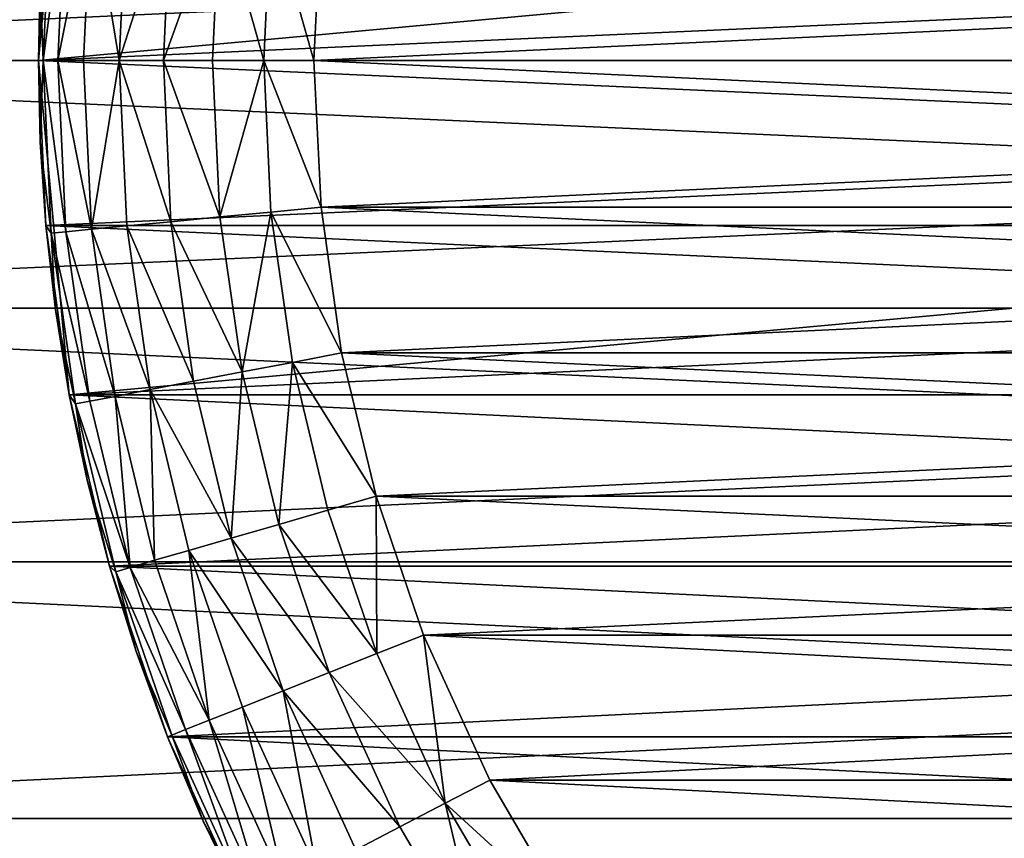
# Model space of a CAD drawing. Units: metres. Extents: x 0.15 to 1.99, y -1.35 to -0.36.
# Drawn here: x 0.4 to 0.41, y -1.2 to -1.2 of the extents above; entities that cross this region are included whole.
import ezdxf

# ---------------------------------------------------------------- set-up
doc = ezdxf.new("R2010")
doc.units = ezdxf.units.M
doc.header["$MEASUREMENT"] = 0
doc.layers.add('SKP_connectors_D3G', color=7, linetype='Continuous')

# ---------------------------------------------------------------- blocks, each defined once
blk = doc.blocks.new('059d6f2a-562f-4c74-83f4-f7762c1355ca')
at = {"layer": 'SKP_connectors_D3G', "color": 18, "true_color": 0x000000}
for points in [[(3.637379, -2.425508, 0.158996), (3.640074, -2.485386, 0.158996), (3.640074, -2.425386, 0.158996)], [(3.637379, -2.485265, 0.156996), (3.640074, -2.425386, 0.156996), (3.640074, -2.485386, 0.156996)], [(3.637379, -2.485265, 0.156996), (3.637379, -2.425508, 0.156996), (3.640074, -2.425386, 0.156996)], [(3.640074, -2.425386, 0.158996), (3.640074, -2.485386, 0.158996), (3.642769, -2.485265, 0.158996)], [(3.640074, -2.425386, 0.158996), (3.642769, -2.485265, 0.158996), (3.642769, -2.425508, 0.158996)], [(3.640074, -2.485386, 0.156996), (3.640074, -2.425386, 0.156996), (3.642769, -2.425508, 0.156996)], [(3.634617, -2.425886, 0.158996), (3.637379, -2.485265, 0.158996), (3.637379, -2.425508, 0.158996)], [(3.634617, -2.484886, 0.156996), (3.634617, -2.425886, 0.156996), (3.637379, -2.425508, 0.156996)], [(3.634617, -2.484886, 0.156996), (3.637379, -2.425508, 0.156996), (3.637379, -2.485265, 0.156996)], [(3.637379, -2.425508, 0.158996), (3.637379, -2.485265, 0.158996), (3.640074, -2.485386, 0.158996)], [(3.640074, -2.485386, 0.156996), (3.642769, -2.425508, 0.156996), (3.642769, -2.485265, 0.156996)], [(3.63182, -2.426545, 0.158996), (3.634617, -2.484886, 0.158996), (3.634617, -2.425886, 0.158996)], [(3.63182, -2.484228, 0.156996), (3.63182, -2.426545, 0.156996), (3.634617, -2.425886, 0.156996)], [(3.63182, -2.484228, 0.156996), (3.634617, -2.425886, 0.156996), (3.634617, -2.484886, 0.156996)], [(3.634617, -2.425886, 0.158996), (3.634617, -2.484886, 0.158996), (3.637379, -2.485265, 0.158996)], [(3.629031, -2.427492, 0.158996), (3.63182, -2.484228, 0.158996), (3.63182, -2.426545, 0.158996)], [(3.629031, -2.483281, 0.156996), (3.629031, -2.427492, 0.156996), (3.63182, -2.426545, 0.156996)], [(3.629031, -2.483281, 0.156996), (3.63182, -2.426545, 0.156996), (3.63182, -2.484228, 0.156996)], [(3.63182, -2.426545, 0.158996), (3.63182, -2.484228, 0.158996), (3.634617, -2.484886, 0.158996)], [(3.629031, -2.427492, 0.158996), (3.629031, -2.483281, 0.158996), (3.63182, -2.484228, 0.158996)], [(3.636434, -2.43572, 0.266996), (3.640074, -2.475386, 0.266996), (3.640074, -2.435386, 0.266996)], [(3.640074, -2.435386, 0.266996), (3.636434, -2.43572, 0.079996), (3.636434, -2.43572, 0.266996)], [(3.640074, -2.435386, 0.266996), (3.640074, -2.435386, 0.079996), (3.636434, -2.43572, 0.079996)], [(3.640074, -2.435437, 0.269542), (3.639184, -2.435406, 0.268996), (3.638195, -2.435525, 0.269542)], [(3.638195, -2.435525, 0.269542), (3.639184, -2.435406, 0.268996), (3.638277, -2.435467, 0.268996)], [(3.639184, -2.435406, 0.077996), (3.638195, -2.435525, 0.07745), (3.638277, -2.435467, 0.077996)], [(3.639184, -2.435406, 0.077996), (3.640074, -2.435437, 0.07745), (3.638195, -2.435525, 0.07745)], [(3.638211, -2.435685, 0.2701), (3.640074, -2.435437, 0.269542), (3.638195, -2.435525, 0.269542)], [(3.640074, -2.435437, 0.07745), (3.638211, -2.435685, 0.076891), (3.638195, -2.435525, 0.07745)], [(3.640074, -2.435437, 0.07745), (3.640074, -2.435597, 0.076891), (3.638211, -2.435685, 0.076891)], [(3.640074, -2.435597, 0.2701), (3.640074, -2.435437, 0.269542), (3.638211, -2.435685, 0.2701)], [(3.638277, -2.435467, 0.079996), (3.640074, -2.475386, 0.079996), (3.640074, -2.435386, 0.079996)], [(3.640074, -2.435386, 0.079996), (3.639184, -2.435406, 0.077996), (3.638277, -2.435467, 0.079996)], [(3.638277, -2.475306, 0.266996), (3.638277, -2.435467, 0.266996), (3.640074, -2.435386, 0.266996)], [(3.638277, -2.475306, 0.266996), (3.640074, -2.435386, 0.266996), (3.640074, -2.475386, 0.266996)], [(3.639184, -2.435406, 0.268996), (3.640074, -2.435386, 0.266996), (3.638277, -2.435467, 0.266996)], [(3.638277, -2.435467, 0.079996), (3.639184, -2.435406, 0.077996), (3.638277, -2.435467, 0.077996)], [(3.639184, -2.435406, 0.268996), (3.638277, -2.435467, 0.266996), (3.638277, -2.435467, 0.268996)], [(3.640074, -2.435437, 0.269542), (3.640074, -2.435386, 0.268996), (3.639184, -2.435406, 0.268996)], [(3.640074, -2.435386, 0.079996), (3.640074, -2.435386, 0.077996), (3.639184, -2.435406, 0.077996)], [(3.640074, -2.435386, 0.077996), (3.640074, -2.435437, 0.07745), (3.639184, -2.435406, 0.077996)], [(3.640074, -2.435386, 0.268996), (3.640074, -2.435386, 0.266996), (3.639184, -2.435406, 0.268996)], [(3.640074, -2.435386, 0.266996), (3.640074, -2.475386, 0.266996), (3.643715, -2.475052, 0.266996)], [(3.640074, -2.435386, 0.266996), (3.643715, -2.475052, 0.266996), (3.643715, -2.43572, 0.266996)], [(3.643715, -2.43572, 0.266996), (3.640074, -2.435386, 0.079996), (3.640074, -2.435386, 0.266996)], [(3.640074, -2.435386, 0.079996), (3.641871, -2.475306, 0.079996), (3.641871, -2.435467, 0.079996)], [(3.643715, -2.43572, 0.266996), (3.643715, -2.43572, 0.079996), (3.640074, -2.435386, 0.079996)], [(3.640074, -2.435386, 0.079996), (3.640074, -2.475386, 0.079996), (3.641871, -2.475306, 0.079996)], [(3.640074, -2.435386, 0.079996), (3.640965, -2.435406, 0.077996), (3.640074, -2.435386, 0.077996)], [(3.641871, -2.435467, 0.079996), (3.640965, -2.435406, 0.077996), (3.640074, -2.435386, 0.079996)], [(3.640965, -2.435406, 0.077996), (3.640074, -2.435437, 0.07745), (3.640074, -2.435386, 0.077996)], [(3.640965, -2.435406, 0.268996), (3.640074, -2.435386, 0.266996), (3.640074, -2.435386, 0.268996)], [(3.640965, -2.435406, 0.268996), (3.641871, -2.435467, 0.266996), (3.640074, -2.435386, 0.266996)], [(3.640074, -2.475386, 0.266996), (3.640074, -2.435386, 0.266996), (3.641871, -2.435467, 0.266996)], [(3.640074, -2.435437, 0.269542), (3.640965, -2.435406, 0.268996), (3.640074, -2.435386, 0.268996)], [(3.640965, -2.435406, 0.077996), (3.641953, -2.435525, 0.07745), (3.640074, -2.435437, 0.07745)], [(3.641953, -2.435525, 0.269542), (3.640965, -2.435406, 0.268996), (3.640074, -2.435437, 0.269542)], [(3.641937, -2.435685, 0.2701), (3.640074, -2.435437, 0.269542), (3.640074, -2.435597, 0.2701)], [(3.640074, -2.435437, 0.07745), (3.641937, -2.435685, 0.076891), (3.640074, -2.435597, 0.076891)], [(3.641953, -2.435525, 0.07745), (3.641937, -2.435685, 0.076891), (3.640074, -2.435437, 0.07745)], [(3.641937, -2.435685, 0.2701), (3.641953, -2.435525, 0.269542), (3.640074, -2.435437, 0.269542)], [(3.638195, -2.435525, 0.269542), (3.637359, -2.435572, 0.268996), (3.636336, -2.435791, 0.269542)], [(3.636367, -2.435947, 0.2701), (3.638195, -2.435525, 0.269542), (3.636336, -2.435791, 0.269542)], [(3.637359, -2.435572, 0.077996), (3.638195, -2.435525, 0.07745), (3.636336, -2.435791, 0.07745)], [(3.638195, -2.435525, 0.07745), (3.636367, -2.435947, 0.076891), (3.636336, -2.435791, 0.07745)], [(3.638195, -2.435525, 0.07745), (3.638211, -2.435685, 0.076891), (3.636367, -2.435947, 0.076891)], [(3.638211, -2.435685, 0.2701), (3.638195, -2.435525, 0.269542), (3.636367, -2.435947, 0.2701)], [(3.636434, -2.43572, 0.079996), (3.638277, -2.475306, 0.079996), (3.638277, -2.435467, 0.079996)], [(3.638277, -2.435467, 0.079996), (3.637359, -2.435572, 0.077996), (3.636434, -2.43572, 0.079996)], [(3.636434, -2.475052, 0.266996), (3.638277, -2.435467, 0.266996), (3.638277, -2.475306, 0.266996)], [(3.636434, -2.475052, 0.266996), (3.636434, -2.43572, 0.266996), (3.638277, -2.435467, 0.266996)], [(3.637359, -2.435572, 0.268996), (3.638277, -2.435467, 0.266996), (3.636434, -2.43572, 0.266996)], [(3.638195, -2.435525, 0.269542), (3.638277, -2.435467, 0.268996), (3.637359, -2.435572, 0.268996)], [(3.638277, -2.435467, 0.079996), (3.638277, -2.435467, 0.077996), (3.637359, -2.435572, 0.077996)], [(3.638277, -2.435467, 0.077996), (3.638195, -2.435525, 0.07745), (3.637359, -2.435572, 0.077996)], [(3.638277, -2.435467, 0.268996), (3.638277, -2.435467, 0.266996), (3.637359, -2.435572, 0.268996)], [(3.638277, -2.435467, 0.079996), (3.638277, -2.475306, 0.079996), (3.640074, -2.475386, 0.079996)], [(3.640074, -2.475386, 0.266996), (3.641871, -2.435467, 0.266996), (3.641871, -2.475306, 0.266996)], [(3.636336, -2.435791, 0.269542), (3.637359, -2.435572, 0.268996), (3.636434, -2.43572, 0.268996)], [(3.637359, -2.435572, 0.077996), (3.636336, -2.435791, 0.07745), (3.636434, -2.43572, 0.077996)], [(3.636434, -2.43572, 0.079996), (3.637359, -2.435572, 0.077996), (3.636434, -2.43572, 0.077996)], [(3.637359, -2.435572, 0.268996), (3.636434, -2.43572, 0.266996), (3.636434, -2.43572, 0.268996)], [(3.638238, -2.435963, 0.270637), (3.640074, -2.435597, 0.2701), (3.638211, -2.435685, 0.2701)], [(3.640074, -2.435597, 0.076891), (3.638238, -2.435963, 0.076354), (3.638211, -2.435685, 0.076891)], [(3.640074, -2.435597, 0.076891), (3.640074, -2.435875, 0.076354), (3.638238, -2.435963, 0.076354)], [(3.640074, -2.435875, 0.270637), (3.640074, -2.435597, 0.2701), (3.638238, -2.435963, 0.270637)], [(3.64191, -2.435963, 0.270637), (3.640074, -2.435597, 0.2701), (3.640074, -2.435875, 0.270637)], [(3.640074, -2.435597, 0.076891), (3.64191, -2.435963, 0.076354), (3.640074, -2.435875, 0.076354)], [(3.641937, -2.435685, 0.076891), (3.64191, -2.435963, 0.076354), (3.640074, -2.435597, 0.076891)], [(3.64191, -2.435963, 0.270637), (3.641937, -2.435685, 0.2701), (3.640074, -2.435597, 0.2701)], [(3.63457, -2.436158, 0.266996), (3.636434, -2.475052, 0.266996), (3.636434, -2.43572, 0.266996)], [(3.63457, -2.436158, 0.266996), (3.636434, -2.43572, 0.079996), (3.63457, -2.436158, 0.079996)], [(3.636434, -2.43572, 0.266996), (3.636434, -2.43572, 0.079996), (3.63457, -2.436158, 0.266996)], [(3.63457, -2.436158, 0.079996), (3.636434, -2.475052, 0.079996), (3.636434, -2.43572, 0.079996)], [(3.636434, -2.43572, 0.079996), (3.635504, -2.435916, 0.077996), (3.63457, -2.436158, 0.079996)], [(3.63457, -2.474615, 0.266996), (3.63457, -2.436158, 0.266996), (3.636434, -2.43572, 0.266996)], [(3.63457, -2.474615, 0.266996), (3.636434, -2.43572, 0.266996), (3.636434, -2.475052, 0.266996)], [(3.635504, -2.435916, 0.268996), (3.636434, -2.43572, 0.266996), (3.63457, -2.436158, 0.266996)], [(3.636336, -2.435791, 0.269542), (3.636434, -2.43572, 0.268996), (3.635504, -2.435916, 0.268996)], [(3.636434, -2.43572, 0.079996), (3.636434, -2.43572, 0.077996), (3.635504, -2.435916, 0.077996)], [(3.636434, -2.43572, 0.077996), (3.636336, -2.435791, 0.07745), (3.635504, -2.435916, 0.077996)], [(3.636434, -2.43572, 0.268996), (3.636434, -2.43572, 0.266996), (3.635504, -2.435916, 0.268996)], [(3.636418, -2.43622, 0.270637), (3.638211, -2.435685, 0.2701), (3.636367, -2.435947, 0.2701)], [(3.638211, -2.435685, 0.076891), (3.636418, -2.43622, 0.076354), (3.636367, -2.435947, 0.076891)], [(3.638211, -2.435685, 0.076891), (3.638238, -2.435963, 0.076354), (3.636418, -2.43622, 0.076354)], [(3.638238, -2.435963, 0.270637), (3.638211, -2.435685, 0.2701), (3.636418, -2.43622, 0.270637)], [(3.636434, -2.43572, 0.266996), (3.636434, -2.475052, 0.266996), (3.640074, -2.475386, 0.266996)], [(3.636434, -2.43572, 0.079996), (3.636434, -2.475052, 0.079996), (3.638277, -2.475306, 0.079996)], [(3.636336, -2.435791, 0.269542), (3.635504, -2.435916, 0.268996), (3.634508, -2.436228, 0.269542)], [(3.634555, -2.436383, 0.2701), (3.636336, -2.435791, 0.269542), (3.634508, -2.436228, 0.269542)], [(3.635504, -2.435916, 0.077996), (3.636336, -2.435791, 0.07745), (3.634508, -2.436228, 0.07745)], [(3.636336, -2.435791, 0.07745), (3.634555, -2.436383, 0.076891), (3.634508, -2.436228, 0.07745)], [(3.636336, -2.435791, 0.07745), (3.636367, -2.435947, 0.076891), (3.634555, -2.436383, 0.076891)], [(3.636367, -2.435947, 0.2701), (3.636336, -2.435791, 0.269542), (3.634555, -2.436383, 0.2701)], [(3.640074, -2.435875, 0.076354), (3.640074, -2.436265, 0.075874), (3.638238, -2.435963, 0.076354)], [(3.640074, -2.436265, 0.271117), (3.640074, -2.435875, 0.270637), (3.638238, -2.435963, 0.270637)], [(3.640074, -2.436265, 0.271117), (3.64191, -2.435963, 0.270637), (3.640074, -2.435875, 0.270637)], [(3.64191, -2.435963, 0.076354), (3.640074, -2.436265, 0.075874), (3.640074, -2.435875, 0.076354)], [(3.634508, -2.436228, 0.269542), (3.635504, -2.435916, 0.268996), (3.63457, -2.436158, 0.268996)], [(3.635504, -2.435916, 0.077996), (3.634508, -2.436228, 0.07745), (3.63457, -2.436158, 0.077996)], [(3.636367, -2.435947, 0.076891), (3.636418, -2.43622, 0.076354), (3.634555, -2.436383, 0.076891)], [(3.636418, -2.43622, 0.270637), (3.636367, -2.435947, 0.2701), (3.634555, -2.436383, 0.2701)], [(3.63457, -2.436158, 0.079996), (3.635504, -2.435916, 0.077996), (3.63457, -2.436158, 0.077996)], [(3.635504, -2.435916, 0.268996), (3.63457, -2.436158, 0.266996), (3.63457, -2.436158, 0.268996)], [(3.636492, -2.436603, 0.271117), (3.638238, -2.435963, 0.270637), (3.636418, -2.43622, 0.270637)], [(3.638238, -2.435963, 0.076354), (3.636492, -2.436603, 0.075874), (3.636418, -2.43622, 0.076354)], [(3.638238, -2.435963, 0.076354), (3.638273, -2.436349, 0.075874), (3.636492, -2.436603, 0.075874)], [(3.638273, -2.436349, 0.271117), (3.638238, -2.435963, 0.270637), (3.636492, -2.436603, 0.271117)], [(3.640074, -2.436265, 0.271117), (3.638238, -2.435963, 0.270637), (3.638273, -2.436349, 0.271117)], [(3.638238, -2.435963, 0.076354), (3.640074, -2.436265, 0.075874), (3.638273, -2.436349, 0.075874)], [(3.64191, -2.435963, 0.076354), (3.641875, -2.436349, 0.075874), (3.640074, -2.436265, 0.075874)], [(3.641875, -2.436349, 0.271117), (3.64191, -2.435963, 0.270637), (3.640074, -2.436265, 0.271117)], [(3.632711, -2.436791, 0.266996), (3.63457, -2.474615, 0.266996), (3.63457, -2.436158, 0.266996)], [(3.632711, -2.436791, 0.266996), (3.63457, -2.436158, 0.079996), (3.632711, -2.436791, 0.079996)], [(3.63457, -2.436158, 0.266996), (3.63457, -2.436158, 0.079996), (3.632711, -2.436791, 0.266996)], [(3.632711, -2.436791, 0.079996), (3.63457, -2.474615, 0.079996), (3.63457, -2.436158, 0.079996)], [(3.63457, -2.436158, 0.079996), (3.633641, -2.436451, 0.077996), (3.632711, -2.436791, 0.079996)], [(3.632711, -2.473982, 0.266996), (3.632711, -2.436791, 0.266996), (3.63457, -2.436158, 0.266996)], [(3.632711, -2.473982, 0.266996), (3.63457, -2.436158, 0.266996), (3.63457, -2.474615, 0.266996)], [(3.633641, -2.436451, 0.268996), (3.63457, -2.436158, 0.266996), (3.632711, -2.436791, 0.266996)], [(3.634508, -2.436228, 0.269542), (3.63457, -2.436158, 0.268996), (3.633641, -2.436451, 0.268996)], [(3.63457, -2.436158, 0.079996), (3.63457, -2.436158, 0.077996), (3.633641, -2.436451, 0.077996)], [(3.63457, -2.436158, 0.077996), (3.634508, -2.436228, 0.07745), (3.633641, -2.436451, 0.077996)], [(3.63457, -2.436158, 0.268996), (3.63457, -2.436158, 0.266996), (3.633641, -2.436451, 0.268996)], [(3.63457, -2.436158, 0.266996), (3.63457, -2.474615, 0.266996), (3.636434, -2.475052, 0.266996)], [(3.63457, -2.436158, 0.079996), (3.63457, -2.474615, 0.079996), (3.636434, -2.475052, 0.079996)], [(3.634508, -2.436228, 0.269542), (3.633641, -2.436451, 0.268996), (3.63273, -2.436838, 0.269542)], [(3.632789, -2.436986, 0.2701), (3.634508, -2.436228, 0.269542), (3.63273, -2.436838, 0.269542)], [(3.633641, -2.436451, 0.077996), (3.634508, -2.436228, 0.07745), (3.63273, -2.436838, 0.07745)], [(3.634508, -2.436228, 0.07745), (3.632789, -2.436986, 0.076891), (3.63273, -2.436838, 0.07745)], [(3.634508, -2.436228, 0.07745), (3.634555, -2.436383, 0.076891), (3.632789, -2.436986, 0.076891)], [(3.634555, -2.436383, 0.2701), (3.634508, -2.436228, 0.269542), (3.632789, -2.436986, 0.2701)], [(3.636418, -2.43622, 0.270637), (3.634555, -2.436383, 0.2701), (3.634633, -2.43665, 0.270637)], [(3.634555, -2.436383, 0.076891), (3.636418, -2.43622, 0.076354), (3.634633, -2.43665, 0.076354)], [(3.636418, -2.43622, 0.076354), (3.636492, -2.436603, 0.075874), (3.634633, -2.43665, 0.076354)], [(3.636492, -2.436603, 0.271117), (3.636418, -2.43622, 0.270637), (3.634633, -2.43665, 0.270637)], [(3.640074, -2.436265, 0.271117), (3.638273, -2.436349, 0.271117), (3.63832, -2.436828, 0.271507)], [(3.640074, -2.436265, 0.075874), (3.63832, -2.436828, 0.075485), (3.638273, -2.436349, 0.075874)], [(3.640074, -2.436746, 0.075485), (3.63832, -2.436828, 0.075485), (3.640074, -2.436265, 0.075874)], [(3.640074, -2.436265, 0.271117), (3.63832, -2.436828, 0.271507), (3.640074, -2.436746, 0.271507)], [(3.641828, -2.436828, 0.271507), (3.640074, -2.436265, 0.271117), (3.640074, -2.436746, 0.271507)], [(3.641828, -2.436828, 0.075485), (3.640074, -2.436746, 0.075485), (3.640074, -2.436265, 0.075874)], [(3.641875, -2.436349, 0.075874), (3.641828, -2.436828, 0.075485), (3.640074, -2.436265, 0.075874)], [(3.641875, -2.436349, 0.271117), (3.640074, -2.436265, 0.271117), (3.641828, -2.436828, 0.271507)], [(3.632891, -2.437244, 0.270637), (3.634555, -2.436383, 0.2701), (3.632789, -2.436986, 0.2701)], [(3.634555, -2.436383, 0.076891), (3.632891, -2.437244, 0.076354), (3.632789, -2.436986, 0.076891)], [(3.634555, -2.436383, 0.076891), (3.634633, -2.43665, 0.076354), (3.632891, -2.437244, 0.076354)], [(3.634633, -2.43665, 0.270637), (3.634555, -2.436383, 0.2701), (3.632891, -2.437244, 0.270637)], [(3.638273, -2.436349, 0.271117), (3.636492, -2.436603, 0.271117), (3.636582, -2.437076, 0.271507)], [(3.638273, -2.436349, 0.075874), (3.636582, -2.437076, 0.075485), (3.636492, -2.436603, 0.075874)], [(3.63832, -2.436828, 0.075485), (3.636582, -2.437076, 0.075485), (3.638273, -2.436349, 0.075874)], [(3.63832, -2.436828, 0.271507), (3.638273, -2.436349, 0.271117), (3.636582, -2.437076, 0.271507)], [(3.63273, -2.436838, 0.269542), (3.633641, -2.436451, 0.268996), (3.632711, -2.436791, 0.268996)], [(3.632711, -2.436791, 0.079996), (3.633641, -2.436451, 0.077996), (3.632711, -2.436791, 0.077996)], [(3.633641, -2.436451, 0.077996), (3.63273, -2.436838, 0.07745), (3.632711, -2.436791, 0.077996)], [(3.633641, -2.436451, 0.268996), (3.632711, -2.436791, 0.266996), (3.632711, -2.436791, 0.268996)], [(3.636492, -2.436603, 0.271117), (3.634633, -2.43665, 0.270637), (3.634738, -2.437025, 0.271117)], [(3.634633, -2.43665, 0.076354), (3.636492, -2.436603, 0.075874), (3.634738, -2.437025, 0.075874)], [(3.636492, -2.436603, 0.271117), (3.634738, -2.437025, 0.271117), (3.634875, -2.437484, 0.271507)], [(3.636492, -2.436603, 0.075874), (3.634875, -2.437484, 0.075485), (3.634738, -2.437025, 0.075874)], [(3.636582, -2.437076, 0.075485), (3.634875, -2.437484, 0.075485), (3.636492, -2.436603, 0.075874)], [(3.636582, -2.437076, 0.271507), (3.636492, -2.436603, 0.271117), (3.634875, -2.437484, 0.271507)], [(3.634633, -2.43665, 0.076354), (3.634738, -2.437025, 0.075874), (3.632891, -2.437244, 0.076354)], [(3.634738, -2.437025, 0.271117), (3.634633, -2.43665, 0.270637), (3.632891, -2.437244, 0.270637)], [(3.640074, -2.436746, 0.271507), (3.63832, -2.436828, 0.271507), (3.638371, -2.437363, 0.271785)], [(3.640074, -2.436746, 0.075485), (3.638371, -2.437363, 0.075206), (3.63832, -2.436828, 0.075485)], [(3.640074, -2.437283, 0.075206), (3.638371, -2.437363, 0.075206), (3.640074, -2.436746, 0.075485)], [(3.640074, -2.436746, 0.271507), (3.638371, -2.437363, 0.271785), (3.640074, -2.437283, 0.271785)], [(3.641777, -2.437363, 0.271785), (3.640074, -2.436746, 0.271507), (3.640074, -2.437283, 0.271785)], [(3.641777, -2.437363, 0.075206), (3.640074, -2.437283, 0.075206), (3.640074, -2.436746, 0.075485)], [(3.641828, -2.436828, 0.075485), (3.641777, -2.437363, 0.075206), (3.640074, -2.436746, 0.075485)], [(3.641828, -2.436828, 0.271507), (3.640074, -2.436746, 0.271507), (3.641777, -2.437363, 0.271785)], [(3.63273, -2.436838, 0.269542), (3.631793, -2.437181, 0.268996), (3.630879, -2.437683, 0.269542)], [(3.631793, -2.437181, 0.077996), (3.63273, -2.436838, 0.07745), (3.630879, -2.437683, 0.07745)], [(3.63273, -2.436838, 0.07745), (3.632789, -2.436986, 0.076891), (3.630879, -2.437683, 0.07745)], [(3.632789, -2.436986, 0.2701), (3.63273, -2.436838, 0.269542), (3.630879, -2.437683, 0.269542)], [(3.630887, -2.437621, 0.266996), (3.632711, -2.473982, 0.266996), (3.632711, -2.436791, 0.266996)], [(3.630887, -2.437621, 0.266996), (3.632711, -2.436791, 0.079996), (3.630887, -2.437621, 0.079996)], [(3.632711, -2.436791, 0.266996), (3.632711, -2.436791, 0.079996), (3.630887, -2.437621, 0.266996)], [(3.630887, -2.437621, 0.079996), (3.632711, -2.473982, 0.079996), (3.632711, -2.436791, 0.079996)], [(3.632711, -2.436791, 0.079996), (3.631793, -2.437181, 0.077996), (3.630887, -2.437621, 0.079996)], [(3.630887, -2.473152, 0.266996), (3.630887, -2.437621, 0.266996), (3.632711, -2.436791, 0.266996)], [(3.630887, -2.473152, 0.266996), (3.632711, -2.436791, 0.266996), (3.632711, -2.473982, 0.266996)], [(3.631793, -2.437181, 0.268996), (3.632711, -2.436791, 0.266996), (3.630887, -2.437621, 0.266996)], [(3.63273, -2.436838, 0.269542), (3.632711, -2.436791, 0.268996), (3.631793, -2.437181, 0.268996)], [(3.632711, -2.436791, 0.079996), (3.632711, -2.436791, 0.077996), (3.631793, -2.437181, 0.077996)], [(3.632711, -2.436791, 0.077996), (3.63273, -2.436838, 0.07745), (3.631793, -2.437181, 0.077996)], [(3.632711, -2.436791, 0.268996), (3.632711, -2.436791, 0.266996), (3.631793, -2.437181, 0.268996)], [(3.632711, -2.436791, 0.266996), (3.632711, -2.473982, 0.266996), (3.63457, -2.474615, 0.266996)], [(3.632711, -2.436791, 0.079996), (3.632711, -2.473982, 0.079996), (3.63457, -2.474615, 0.079996)], [(3.63832, -2.436828, 0.271507), (3.636582, -2.437076, 0.271507), (3.636684, -2.437603, 0.271785)], [(3.63832, -2.436828, 0.075485), (3.636684, -2.437603, 0.075206), (3.636582, -2.437076, 0.075485)], [(3.638371, -2.437363, 0.075206), (3.636684, -2.437603, 0.075206), (3.63832, -2.436828, 0.075485)], [(3.638371, -2.437363, 0.271785), (3.63832, -2.436828, 0.271507), (3.636684, -2.437603, 0.271785)], [(3.632789, -2.436986, 0.2701), (3.630879, -2.437683, 0.269542), (3.630953, -2.437826, 0.2701)], [(3.630879, -2.437683, 0.07745), (3.632789, -2.436986, 0.076891), (3.630953, -2.437826, 0.076891)], [(3.632789, -2.436986, 0.076891), (3.632891, -2.437244, 0.076354), (3.630953, -2.437826, 0.076891)], [(3.632891, -2.437244, 0.270637), (3.632789, -2.436986, 0.2701), (3.630953, -2.437826, 0.2701)], [(3.634738, -2.437025, 0.271117), (3.632891, -2.437244, 0.270637), (3.633035, -2.437607, 0.271117)], [(3.632891, -2.437244, 0.076354), (3.634738, -2.437025, 0.075874), (3.633035, -2.437607, 0.075874)], [(3.634738, -2.437025, 0.271117), (3.633035, -2.437607, 0.271117), (3.633211, -2.438052, 0.271507)], [(3.634738, -2.437025, 0.075874), (3.633211, -2.438052, 0.075485), (3.633035, -2.437607, 0.075874)], [(3.634875, -2.437484, 0.075485), (3.633211, -2.438052, 0.075485), (3.634738, -2.437025, 0.075874)], [(3.634875, -2.437484, 0.271507), (3.634738, -2.437025, 0.271117), (3.633211, -2.438052, 0.271507)], [(3.636684, -2.437603, 0.075206), (3.634875, -2.437484, 0.075485), (3.636582, -2.437076, 0.075485)], [(3.636684, -2.437603, 0.271785), (3.636582, -2.437076, 0.271507), (3.634875, -2.437484, 0.271507)], [(3.630879, -2.437683, 0.269542), (3.631793, -2.437181, 0.268996), (3.630887, -2.437621, 0.268996)], [(3.631793, -2.437181, 0.077996), (3.630879, -2.437683, 0.07745), (3.630887, -2.437621, 0.077996)], [(3.630887, -2.437621, 0.079996), (3.631793, -2.437181, 0.077996), (3.630887, -2.437621, 0.077996)], [(3.631793, -2.437181, 0.268996), (3.630887, -2.437621, 0.266996), (3.630887, -2.437621, 0.268996)], [(3.632891, -2.437244, 0.270637), (3.630953, -2.437826, 0.2701), (3.631082, -2.438072, 0.270637)], [(3.630953, -2.437826, 0.076891), (3.632891, -2.437244, 0.076354), (3.631082, -2.438072, 0.076354)], [(3.632891, -2.437244, 0.076354), (3.633035, -2.437607, 0.075874), (3.631082, -2.438072, 0.076354)], [(3.633035, -2.437607, 0.271117), (3.632891, -2.437244, 0.270637), (3.631082, -2.438072, 0.270637)], [(3.638422, -2.437918, 0.075046), (3.636684, -2.437603, 0.075206), (3.638371, -2.437363, 0.075206)], [(3.638422, -2.437918, 0.271946), (3.638371, -2.437363, 0.271785), (3.636684, -2.437603, 0.271785)], [(3.640074, -2.437842, 0.075046), (3.638371, -2.437363, 0.075206), (3.640074, -2.437283, 0.075206)], [(3.640074, -2.437283, 0.271785), (3.638371, -2.437363, 0.271785), (3.640074, -2.437842, 0.271946)], [(3.640074, -2.437842, 0.271946), (3.638371, -2.437363, 0.271785), (3.638422, -2.437918, 0.271946)], [(3.640074, -2.437842, 0.075046), (3.638422, -2.437918, 0.075046), (3.638371, -2.437363, 0.075206)], [(3.641777, -2.437363, 0.271785), (3.640074, -2.437283, 0.271785), (3.640074, -2.437842, 0.271946)], [(3.641777, -2.437363, 0.075206), (3.640074, -2.437842, 0.075046), (3.640074, -2.437283, 0.075206)], [(3.641777, -2.437363, 0.075206), (3.641727, -2.437918, 0.075046), (3.640074, -2.437842, 0.075046)], [(3.641777, -2.437363, 0.271785), (3.640074, -2.437842, 0.271946), (3.641727, -2.437918, 0.271946)], [(3.634875, -2.437484, 0.271507), (3.633211, -2.438052, 0.271507), (3.63341, -2.438552, 0.271785)], [(3.634875, -2.437484, 0.075485), (3.63341, -2.438552, 0.075206), (3.633211, -2.438052, 0.075485)], [(3.635023, -2.438002, 0.075206), (3.63341, -2.438552, 0.075206), (3.634875, -2.437484, 0.075485)], [(3.635023, -2.438002, 0.271785), (3.634875, -2.437484, 0.271507), (3.63341, -2.438552, 0.271785)], [(3.636684, -2.437603, 0.271785), (3.634875, -2.437484, 0.271507), (3.635023, -2.438002, 0.271785)], [(3.636684, -2.437603, 0.075206), (3.635023, -2.438002, 0.075206), (3.634875, -2.437484, 0.075485)], [(3.636785, -2.438152, 0.075046), (3.635023, -2.438002, 0.075206), (3.636684, -2.437603, 0.075206)], [(3.636785, -2.438152, 0.271946), (3.636684, -2.437603, 0.271785), (3.635023, -2.438002, 0.271785)], [(3.638422, -2.437918, 0.271946), (3.636684, -2.437603, 0.271785), (3.636785, -2.438152, 0.271946)], [(3.638422, -2.437918, 0.075046), (3.636785, -2.438152, 0.075046), (3.636684, -2.437603, 0.075206)], [(3.630887, -2.437621, 0.266996), (3.630887, -2.473152, 0.266996), (3.632711, -2.473982, 0.266996)], [(3.630887, -2.437621, 0.079996), (3.630887, -2.473152, 0.079996), (3.632711, -2.473982, 0.079996)], [(3.633035, -2.437607, 0.271117), (3.631082, -2.438072, 0.270637), (3.631262, -2.438418, 0.271117)], [(3.631082, -2.438072, 0.076354), (3.633035, -2.437607, 0.075874), (3.631262, -2.438418, 0.075874)], [(3.633211, -2.438052, 0.075485), (3.631262, -2.438418, 0.075874), (3.633035, -2.437607, 0.075874)], [(3.633211, -2.438052, 0.271507), (3.633035, -2.437607, 0.271117), (3.631262, -2.438418, 0.271117)], [(3.638422, -2.437918, 0.271946), (3.636785, -2.438152, 0.271946), (3.636891, -2.438687, 0.271996)], [(3.638422, -2.437918, 0.075046), (3.636891, -2.438687, 0.074996), (3.636785, -2.438152, 0.075046)], [(3.638477, -2.438463, 0.271996), (3.638422, -2.437918, 0.271946), (3.636891, -2.438687, 0.271996)], [(3.638477, -2.438463, 0.074996), (3.636891, -2.438687, 0.074996), (3.638422, -2.437918, 0.075046)], [(3.640074, -2.437842, 0.271946), (3.638422, -2.437918, 0.271946), (3.638477, -2.438463, 0.271996)], [(3.640074, -2.437842, 0.075046), (3.638477, -2.438463, 0.074996), (3.638422, -2.437918, 0.075046)], [(3.640074, -2.437842, 0.271946), (3.638477, -2.438463, 0.271996), (3.640074, -2.438386, 0.271996)], [(3.640074, -2.438386, 0.074996), (3.638477, -2.438463, 0.074996), (3.640074, -2.437842, 0.075046)], [(3.641727, -2.437918, 0.075046), (3.640074, -2.438386, 0.074996), (3.640074, -2.437842, 0.075046)], [(3.641727, -2.437918, 0.271946), (3.640074, -2.437842, 0.271946), (3.640074, -2.438386, 0.271996)], [(3.641727, -2.437918, 0.271946), (3.640074, -2.438386, 0.271996), (3.641676, -2.438463, 0.271996)], [(3.641727, -2.437918, 0.075046), (3.641676, -2.438463, 0.074996), (3.640074, -2.438386, 0.074996)], [(3.635023, -2.438002, 0.271785), (3.63341, -2.438552, 0.271785), (3.633617, -2.439072, 0.271946)], [(3.635023, -2.438002, 0.075206), (3.633617, -2.439072, 0.075046), (3.63341, -2.438552, 0.075206)], [(3.63518, -2.438537, 0.075046), (3.633617, -2.439072, 0.075046), (3.635023, -2.438002, 0.075206)], [(3.63518, -2.438537, 0.271946), (3.635023, -2.438002, 0.271785), (3.633617, -2.439072, 0.271946)], [(3.636785, -2.438152, 0.271946), (3.635023, -2.438002, 0.271785), (3.63518, -2.438537, 0.271946)], [(3.636785, -2.438152, 0.075046), (3.63518, -2.438537, 0.075046), (3.635023, -2.438002, 0.075206)], [(3.633211, -2.438052, 0.271507), (3.631262, -2.438418, 0.271117), (3.63148, -2.438843, 0.271507)], [(3.633211, -2.438052, 0.075485), (3.63148, -2.438843, 0.075485), (3.631262, -2.438418, 0.075874)], [(3.633211, -2.438052, 0.271507), (3.63148, -2.438843, 0.271507), (3.63173, -2.43932, 0.271785)], [(3.633211, -2.438052, 0.075485), (3.63173, -2.43932, 0.075206), (3.63148, -2.438843, 0.075485)], [(3.63341, -2.438552, 0.075206), (3.63173, -2.43932, 0.075206), (3.633211, -2.438052, 0.075485)], [(3.63341, -2.438552, 0.271785), (3.633211, -2.438052, 0.271507), (3.63173, -2.43932, 0.271785)], [(3.636785, -2.438152, 0.271946), (3.63518, -2.438537, 0.271946), (3.635332, -2.439062, 0.271996)], [(3.636785, -2.438152, 0.075046), (3.635332, -2.439062, 0.074996), (3.63518, -2.438537, 0.075046)], [(3.636891, -2.438687, 0.271996), (3.636785, -2.438152, 0.271946), (3.635332, -2.439062, 0.271996)], [(3.636891, -2.438687, 0.074996), (3.635332, -2.439062, 0.074996), (3.636785, -2.438152, 0.075046)], [(3.638477, -2.47231, 0.074996), (3.638477, -2.438463, 0.074996), (3.640074, -2.438386, 0.074996)], [(3.638477, -2.47231, 0.074996), (3.640074, -2.438386, 0.074996), (3.640074, -2.472386, 0.074996)], [(3.638477, -2.438463, 0.271996), (3.640074, -2.472386, 0.271996), (3.640074, -2.438386, 0.271996)], [(3.640074, -2.472386, 0.074996), (3.640074, -2.438386, 0.074996), (3.641676, -2.438463, 0.074996)], [(3.640074, -2.438386, 0.271996), (3.641676, -2.47231, 0.271996), (3.641676, -2.438463, 0.271996)], [(3.640074, -2.438386, 0.271996), (3.640074, -2.472386, 0.271996), (3.641676, -2.47231, 0.271996)], [(3.63341, -2.438552, 0.271785), (3.63173, -2.43932, 0.271785), (3.631988, -2.439816, 0.271946)], [(3.63341, -2.438552, 0.075206), (3.631988, -2.439816, 0.075046), (3.63173, -2.43932, 0.075206)], [(3.633617, -2.439072, 0.075046), (3.631988, -2.439816, 0.075046), (3.63341, -2.438552, 0.075206)], [(3.633617, -2.439072, 0.271946), (3.63341, -2.438552, 0.271785), (3.631988, -2.439816, 0.271946)], [(3.635332, -2.439062, 0.271996), (3.63518, -2.438537, 0.271946), (3.633617, -2.439072, 0.271946)], [(3.635332, -2.439062, 0.074996), (3.633617, -2.439072, 0.075046), (3.63518, -2.438537, 0.075046)], [(3.636891, -2.472086, 0.074996), (3.636891, -2.438687, 0.074996), (3.638477, -2.438463, 0.074996)], [(3.636891, -2.472086, 0.074996), (3.638477, -2.438463, 0.074996), (3.638477, -2.47231, 0.074996)], [(3.636891, -2.438687, 0.271996), (3.638477, -2.47231, 0.271996), (3.638477, -2.438463, 0.271996)], [(3.638477, -2.438463, 0.271996), (3.638477, -2.47231, 0.271996), (3.640074, -2.472386, 0.271996)], [(3.640074, -2.472386, 0.074996), (3.641676, -2.438463, 0.074996), (3.641676, -2.47231, 0.074996)], [(3.635332, -2.471713, 0.074996), (3.636891, -2.438687, 0.074996), (3.636891, -2.472086, 0.074996)], [(3.635332, -2.471713, 0.074996), (3.635332, -2.439062, 0.074996), (3.636891, -2.438687, 0.074996)], [(3.635332, -2.439062, 0.271996), (3.636891, -2.472086, 0.271996), (3.636891, -2.438687, 0.271996)], [(3.636891, -2.438687, 0.271996), (3.636891, -2.472086, 0.271996), (3.638477, -2.47231, 0.271996)], [(3.63173, -2.43932, 0.075206), (3.630137, -2.440256, 0.075206), (3.63148, -2.438843, 0.075485)], [(3.63173, -2.43932, 0.271785), (3.63148, -2.438843, 0.271507), (3.630137, -2.440256, 0.271785)], [(3.633816, -2.43958, 0.271996), (3.633617, -2.439072, 0.271946), (3.631988, -2.439816, 0.271946)], [(3.633816, -2.43958, 0.074996), (3.631988, -2.439816, 0.075046), (3.633617, -2.439072, 0.075046)], [(3.635332, -2.439062, 0.271996), (3.633617, -2.439072, 0.271946), (3.633816, -2.43958, 0.271996)], [(3.635332, -2.439062, 0.074996), (3.633816, -2.43958, 0.074996), (3.633617, -2.439072, 0.075046)], [(3.633816, -2.471193, 0.074996), (3.635332, -2.439062, 0.074996), (3.635332, -2.471713, 0.074996)], [(3.633816, -2.471193, 0.074996), (3.633816, -2.43958, 0.074996), (3.635332, -2.439062, 0.074996)], [(3.633816, -2.43958, 0.271996), (3.635332, -2.471713, 0.271996), (3.635332, -2.439062, 0.271996)], [(3.635332, -2.439062, 0.271996), (3.635332, -2.471713, 0.271996), (3.636891, -2.472086, 0.271996)], [(3.631988, -2.439816, 0.075046), (3.630137, -2.440256, 0.075206), (3.63173, -2.43932, 0.075206)], [(3.631988, -2.439816, 0.271946), (3.63173, -2.43932, 0.271785), (3.630137, -2.440256, 0.271785)], [(3.633816, -2.43958, 0.271996), (3.631988, -2.439816, 0.271946), (3.632238, -2.4403, 0.271996)], [(3.633816, -2.43958, 0.074996), (3.632238, -2.4403, 0.074996), (3.631988, -2.439816, 0.075046)], [(3.632238, -2.470472, 0.074996), (3.632238, -2.4403, 0.074996), (3.633816, -2.43958, 0.074996)], [(3.632238, -2.470472, 0.074996), (3.633816, -2.43958, 0.074996), (3.633816, -2.471193, 0.074996)], [(3.632238, -2.4403, 0.271996), (3.633816, -2.471193, 0.271996), (3.633816, -2.43958, 0.271996)], [(3.633816, -2.43958, 0.271996), (3.633816, -2.471193, 0.271996), (3.635332, -2.471713, 0.271996)], [(3.631988, -2.439816, 0.271946), (3.630137, -2.440256, 0.271785), (3.630441, -2.440722, 0.271946)], [(3.631988, -2.439816, 0.075046), (3.630441, -2.440722, 0.075046), (3.630137, -2.440256, 0.075206)], [(3.631988, -2.439816, 0.271946), (3.630441, -2.440722, 0.271946), (3.630742, -2.441177, 0.271996)], [(3.631988, -2.439816, 0.075046), (3.630742, -2.441177, 0.074996), (3.630441, -2.440722, 0.075046)], [(3.632238, -2.4403, 0.271996), (3.631988, -2.439816, 0.271946), (3.630742, -2.441177, 0.271996)], [(3.632238, -2.4403, 0.074996), (3.630742, -2.441177, 0.074996), (3.631988, -2.439816, 0.075046)], [(3.630742, -2.469595, 0.074996), (3.630742, -2.441177, 0.074996), (3.632238, -2.4403, 0.074996)], [(3.630742, -2.469595, 0.074996), (3.632238, -2.4403, 0.074996), (3.632238, -2.470472, 0.074996)], [(3.630742, -2.441177, 0.271996), (3.632238, -2.470472, 0.271996), (3.632238, -2.4403, 0.271996)], [(3.632238, -2.4403, 0.271996), (3.632238, -2.470472, 0.271996), (3.633816, -2.471193, 0.271996)], [(3.630742, -2.441177, 0.271996), (3.630742, -2.469595, 0.271996), (3.632238, -2.470472, 0.271996)]]:
    blk.add_3dface(points, dxfattribs=at)

msp = doc.modelspace()

# ---------------------------------------------------------------- block references
at = {"rotation": 90.00000000000001}
msp.add_blockref('059d6f2a-562f-4c74-83f4-f7762c1355ca', (-2.035873, -4.83609, -0.075576), dxfattribs=at)

doc.saveas('drawing.dxf')
